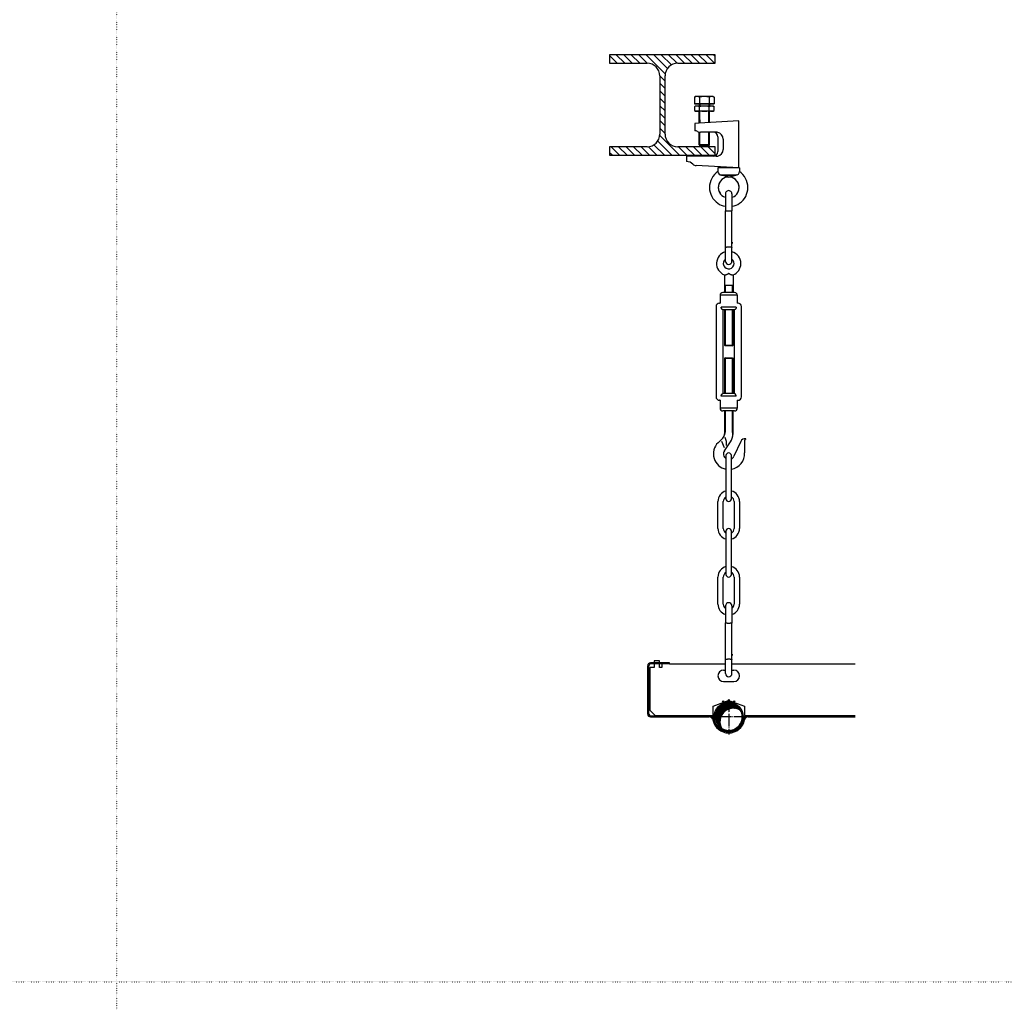
# Model space of a CAD drawing. Units: inches. Extents: x -1234 to 2801, y -1075 to 4887.
# Drawn here: x 784 to 1723, y 2485 to 3421 of the extents above; entities that cross this region are included whole.
import ezdxf

# ---------------------------------------------------------------- set-up
doc = ezdxf.new("R2010")
doc.units = ezdxf.units.IN
doc.linetypes.add('DOT_CENTER', pattern=[14, 12, -1, 0, -1])
doc.linetypes.add('DOTTED', pattern=[1, 0, -1])
for name, color, linetype in [('1', 7, 'Continuous'), ('11', 7, 'Continuous'), ('3', 7, 'Continuous'), ('6', 7, 'Continuous')]:
    doc.layers.add(name, color=color, linetype=linetype)

msp = doc.modelspace()

# ---------------------------------------------------------------- hatches: boundary and pattern name
at = {"layer": '1', "linetype": 'Continuous'}
h = msp.add_hatch(dxfattribs=at)
h.set_pattern_fill('_USER', color=2, scale=0.1, angle=45, pattern_type=0)
h.set_pattern_definition([(45, (0, 0), (-0.07071067811865475, 0.07071067811865477), [])])
edge = h.paths.add_edge_path()
edge.add_arc((1459.784368718484, 2756.562043092416), 12.86216584661794, 30.52248781434985, 239.4775121859504)
edge.add_arc((1464.331831063859, 2752.014580746939), 12.86216584671159, 59.477512185979606, 210.5224878142917, ccw=False)

# ---------------------------------------------------------------- linework, layer by layer
at = {"color": 1, "linetype": 'Continuous'}
for p, q in [((1456.695904683172, 3255.105708701423), (1456.695904683172, 3239.025287015196)), ((1462.872832753798, 3255.105708701423), (1462.872832753798, 3239.025287015196)), ((1456.695904683172, 3232.18829274694), (1456.695904683172, 3239.025287015196)), ((1456.695904683172, 3209.003116620227), (1456.695904683172, 3232.18829274694)), ((1462.872832753798, 3232.18829274694), (1462.872832753798, 3239.025287015196)), ((1462.872832753798, 3209.003116620227), (1462.872832753798, 3232.18829274694)), ((1456.695904683172, 3207.777690989308), (1456.695904683172, 3208.993156636992)), ((1456.695904683172, 3206.359647733722), (1456.695904683172, 3207.777690989308)), ((1456.695904683172, 3203.989691433167), (1456.695904683172, 3206.359647733722)), ((1456.695904683172, 3192.821683991318), (1456.695904683172, 3203.989691433167)), ((1462.872832753798, 3207.777690989308), (1462.872832753798, 3208.993156636992)), ((1462.872832753798, 3206.359647733722), (1462.872832753798, 3207.777690989308)), ((1462.872832753798, 3203.989691433167), (1462.872832753798, 3206.359647733722)), ((1462.872832753798, 3192.821683991318), (1462.872832753798, 3203.989691433167)), ((1456.695904683172, 3190.762707967851), (1456.695904683172, 3192.821683991318)), ((1462.872832753798, 3190.762707967851), (1462.872832753798, 3192.821683991318)), ((1455.666416671412, 3177.878798899552), (1455.666416671412, 3167.856599706709)), ((1463.902320765348, 3177.878798899552), (1463.902320765348, 3167.856599706709)), ((1451.548464624549, 3158.426489519196), (1451.548464624549, 3150.962701434095)), ((1459.784368718311, 3161.000209548557), (1454.122184653946, 3161.000209548558)), ((1465.446552783022, 3161.000209548557), (1459.784368718311, 3161.000209548557)), ((1468.020272812419, 3158.426489519196), (1468.020272812419, 3150.962701434095)), ((1447.687884580589, 3147.745551397416), (1447.687884580589, 3106.219578527348)), ((1450.905034617198, 3150.962701434095), (1451.548464624549, 3150.962701434095)), ((1451.548464624549, 3150.962701434095), (1451.671025035254, 3150.962701434095)), ((1468.020272812419, 3150.962701434095), (1467.897712401334, 3150.962701434095)), ((1468.663702819804, 3150.962701434095), (1468.020272812419, 3150.962701434095)), ((1471.880852856379, 3104.85837654417), (1471.880852856379, 3147.745551397416)), ((1454.122184653946, 3144.534307600698), (1454.122184653946, 3144.528401360738)), ((1454.122184653946, 3144.528401360738), (1454.122184653946, 3102.04266875453)), ((1465.446552783022, 3144.528401360738), (1454.122184653946, 3144.528401360738)), ((1465.446552783022, 3144.528401360738), (1465.446552783022, 3144.534307600698)), ((1465.446552783022, 3117.16103010064), (1465.446552783022, 3144.528401360738)), ((1456.438532680441, 3110.20527104945), (1455.666416671412, 3110.720015055294)), ((1463.130204756527, 3110.20527104945), (1456.438532680441, 3110.20527104945)), ((1463.130204756527, 3110.20527104945), (1463.902320765348, 3110.720015055294)), ((1465.446552783022, 3102.042668754529), (1465.446552783022, 3117.16103010064)), ((1447.687884580589, 3106.219578527348), (1447.687884580589, 3104.85837654417)), ((1447.687884580589, 3104.85837654417), (1447.687884580589, 3061.525930414426)), ((1454.122184653946, 3102.04266875453), (1454.122184653946, 3101.017845052013)), ((1454.122184653946, 3101.017845052013), (1454.122184653946, 3064.743080451106)), ((1456.438532680441, 3098.927215063265), (1455.666416671412, 3098.412471057402)), ((1456.438532680441, 3098.927215063265), (1463.130204756527, 3098.927215063265)), ((1463.130204756527, 3098.927215063265), (1463.902320765348, 3098.412471057402)), ((1465.446552783022, 3064.743080451105), (1465.446552783022, 3102.042668754529)), ((1471.880852856379, 3061.525930414426), (1471.880852856379, 3104.85837654417)), ((1463.446750093857, 3064.743080451106), (1454.122184653946, 3064.743080451106)), ((1454.122184653946, 3064.743080451106), (1454.122184653946, 3064.737174211145)), ((1465.446552783022, 3064.743080451105), (1463.446750093857, 3064.743080451106)), ((1465.446552783022, 3064.737174211233), (1465.446552783022, 3064.743080451105)), ((1451.548464624549, 3058.308780377764), (1450.905034617198, 3058.308780377764)), ((1451.671025035254, 3058.308780377764), (1451.548464624549, 3058.308780377764)), ((1451.548464624549, 3058.308780377764), (1451.548464624549, 3050.844992292667)), ((1467.897712401334, 3058.308780377765), (1468.020272812419, 3058.308780377764)), ((1468.020272812419, 3058.308780377764), (1468.663702819804, 3058.308780377764)), ((1468.020272812419, 3058.308780377764), (1468.020272812419, 3050.844992292667)), ((1449.489488600994, 2936.115905156667), (1449.489488600994, 2961.85310545008)), ((1454.636928659826, 2936.115905156667), (1454.636928659826, 2961.85310545008)), ((1464.931808777142, 2961.85310545008), (1464.931808777142, 2936.115905156667)), ((1470.079248835766, 2961.85310545008), (1470.079248835766, 2936.115905156668)), ((1449.489488600995, 2864.051744335057), (1449.489488600994, 2889.788944628485)), ((1454.636928659826, 2864.051744335056), (1454.636928659826, 2889.788944628485)), ((1464.931808777142, 2889.788944628485), (1464.931808777142, 2864.051744335056)), ((1470.079248835766, 2889.788944628486), (1470.079248835766, 2864.051744335057)), ((1456.695904683172, 2862.319673617472), (1456.695904683172, 2846.239251931264)), ((1462.872832753798, 2862.319673617472), (1462.872832753798, 2846.239251931264)), ((1456.695904683172, 2839.402257663009), (1456.695904683172, 2846.239251931264)), ((1462.872832753798, 2839.402257663009), (1462.872832753798, 2846.239251931264)), ((1456.695904683172, 2816.217081536312), (1456.695904683172, 2839.402257663009)), ((1462.872832753798, 2816.217081536312), (1462.872832753798, 2839.402257663009)), ((1456.695904683172, 2814.991655905375), (1456.695904683172, 2816.207121553093)), ((1456.695904683172, 2813.573612649775), (1456.695904683172, 2814.991655905375)), ((1456.695904683172, 2811.203656349218), (1456.695904683172, 2813.573612649775)), ((1456.695904683172, 2800.035648907386), (1456.695904683172, 2811.203656349218)), ((1462.872832753798, 2814.991655905375), (1462.872832753798, 2816.207121553093)), ((1462.872832753798, 2813.573612649775), (1462.872832753798, 2814.991655905375)), ((1462.872832753798, 2811.203656349218), (1462.872832753798, 2813.573612649775)), ((1462.872832753798, 2800.035648907386), (1462.872832753798, 2811.203656349218)), ((1456.695904683172, 2797.976672883919), (1456.695904683172, 2800.035648907386)), ((1462.872832753798, 2797.976672883919), (1462.872832753798, 2800.035648907386))]:
    msp.add_line(p, q, dxfattribs=at)
at = {"color": 6, "linetype": 'Continuous'}
for p, q in [((1456.438532680441, 3209.003116620227), (1456.695904683172, 3209.003116620227)), ((1456.438532680441, 3209.003116620227), (1456.438532680441, 3208.495901044746)), ((1456.438532680441, 3208.495901044746), (1456.438532680441, 3207.767731006143)), ((1456.438532680441, 3207.767731006143), (1456.695904683172, 3207.767731006144)), ((1456.695904683172, 3208.993156636992), (1456.695904683172, 3209.003116620227)), ((1462.872832753798, 3208.993156636992), (1462.872832753798, 3209.003116620227)), ((1462.872832753798, 3209.003116620227), (1463.130204756527, 3209.003116620227)), ((1462.872832753798, 3207.767731006144), (1463.130204756527, 3207.767731006144)), ((1463.130204756527, 3209.003116620227), (1463.130204756527, 3207.767731006144)), ((1463.902320765348, 3167.856599706709), (1455.666416671412, 3167.856599706709)), ((1459.784368718311, 3158.426489519195), (1451.548464624549, 3158.426489519196)), ((1468.020272812419, 3158.426489519196), (1459.784368718311, 3158.426489519195)), ((1466.917210515872, 3147.102121390049), (1452.651526920921, 3147.102121390049)), ((1466.917210515872, 3062.169360421775), (1452.651526920921, 3062.169360421775)), ((1459.784368718311, 3050.844992292666), (1451.548464624549, 3050.844992292667)), ((1468.020272812419, 3050.844992292667), (1459.784368718311, 3050.844992292666)), ((1456.438532680441, 2816.217081536312), (1456.438532680441, 2815.709865960795)), ((1456.438532680441, 2816.217081536312), (1456.695904683172, 2816.217081536312)), ((1456.438532680441, 2815.709865960795), (1456.438532680441, 2814.98169592221)), ((1456.438532680441, 2814.98169592221), (1456.695904683172, 2814.98169592221)), ((1456.695904683172, 2816.207121553093), (1456.695904683172, 2816.217081536312)), ((1462.872832753798, 2816.217081536312), (1463.130204756527, 2816.217081536312)), ((1462.872832753798, 2816.207121553093), (1462.872832753798, 2816.217081536312)), ((1462.872832753798, 2814.98169592221), (1463.130204756527, 2814.98169592221)), ((1463.130204756527, 2816.217081536312), (1463.130204756527, 2814.98169592221))]:
    msp.add_line(p, q, dxfattribs=at)
at = {"color": 1, "linetype": 'Continuous'}
for centre, radius, start, end in [((1459.784368718311, 3255.105708701424), 3.08846403548705, 359.9999999999747, 180.0000000000253), ((1459.784368718311, 3188.703731944402), 11.58174013201406, 105.4660099530879, 249.17250306824), ((1459.784368718311, 3188.703731944402), 5.147440058616075, 126.8698976454168, 0), ((1459.784368718311, 3188.703731944402), 11.58174013198004, 4.499341835274746e-12, 74.53399004525234), ((1459.784368718311, 3188.703731944402), 5.147440058623033, 0, 53.13010235148337), ((1459.784368718311, 3190.762707967851), 3.088464035138941, 180, 0), ((1459.784368718311, 3188.703731944402), 11.58174013208662, 290.8274969323971, 4.499341835274746e-12), ((1459.784368718311, 3188.703731944402), 11.58174013203763, 249.17250306824, 252.0660667000981), ((1459.784368718311, 3188.703731944402), 11.58174013207653, 287.9339333007206, 290.8274969323971), ((1454.122184653946, 3158.426489519196), 2.573720029361994, 90, 180), ((1465.446552783022, 3158.426489519195), 2.573720029397009, 2.024703825820054e-11, 90), ((1450.905034617198, 3147.745551397416), 3.217150036678959, 90, 180), ((1468.663702819804, 3147.745551397416), 3.217150036575049, 0, 90), ((1450.905034617198, 3061.525930414426), 3.217150036608928, 180, 270), ((1468.663702819804, 3061.525930414426), 3.217150036662133, 270, 0), ((1459.784368718484, 3005.606345948916), 2.573720029226024, 0, 180), ((1459.784368718484, 2961.85310545008), 10.29488011736566, 104.4775121864625, 180), ((1459.784368718484, 2961.85310545008), 10.29488011728199, 0, 75.5224878146586), ((1459.784368718484, 2961.85310545008), 5.147440058724817, 120.0000000009211, 180), ((1459.784368718484, 2964.426825479424), 2.573720029434071, 180, 0), ((1459.784368718484, 2961.85310545008), 5.147440058657821, 0, 60.00000000108444), ((1459.784368718484, 2936.115905156667), 10.29488011749004, 180, 255.5224878136546), ((1459.784368718484, 2936.115905156667), 5.147440058658049, 180, 239.9999999990561), ((1459.784368718484, 2933.542185127305), 2.573720029226024, 0, 180), ((1459.784368718484, 2936.115905156667), 10.29488011739511, 284.4775121852243, 5.06175956470061e-12), ((1459.784368718484, 2936.115905156667), 5.147440058617248, 299.9999999989383, 0), ((1459.784368718484, 2889.788944628485), 10.29488011736786, 104.4775121864594, 180), ((1459.784368718484, 2889.788944628485), 5.147440058710245, 120.0000000010147, 180), ((1459.784368718484, 2892.362664657831), 2.573720029434071, 180, 0), ((1459.784368718484, 2889.788944628485), 10.29488011728199, 7.592639347050915e-12, 75.52248781466176), ((1459.784368718484, 2889.788944628485), 5.147440058657821, 0, 60.00000000099079), ((1459.784368718484, 2864.051744335056), 10.29488011748913, 179.9999999999949, 252.5423968758396), ((1459.784368718484, 2864.051744335056), 5.147440058658049, 180, 233.1301023530363), ((1459.784368718484, 2862.319673617472), 3.088464035314018, 0, 180), ((1459.784368718484, 2864.051744335056), 5.147440058748407, 306.8698976467481, 0), ((1459.784368718484, 2864.051744335056), 10.29488011739125, 287.4576031242859, 5.06175956470061e-12), ((1459.784368718484, 2797.976672883919), 3.088464035311972, 180, 0)]:
    msp.add_arc(centre, radius, start, end, dxfattribs=at)
at = {"color": 6, "linetype": 'Continuous'}
for points in [[(1459.784368718311, 3238.472900857268), (1458.985015619046, 3238.491723101425), (1458.240136700828, 3238.546906569724), (1457.600495437905, 3238.634691121224), (1457.109680405231, 3238.749093936241), (1456.801142338556, 3238.882318995379), (1456.695904683172, 3239.025287015196)], [(1462.872832753798, 3239.025287015196), (1462.767595098326, 3238.882318995379), (1462.459057031563, 3238.749093936241), (1461.968241998874, 3238.634691121224), (1461.32860073595, 3238.546906569724), (1460.583721817647, 3238.491723101424), (1459.784368718311, 3238.472900857268)], [(1456.695904683172, 3203.989691433167), (1456.703536133333, 3204.036881580388), (1456.72704991755, 3204.083578821702), (1456.768387114801, 3204.130510180763), (1456.821163016779, 3204.171792938108), (1456.954564349409, 3204.24305411283), (1457.110967326077, 3204.300884402998), (1457.331191352982, 3204.360416783253), (1457.562354205335, 3204.407353670797), (1457.752658832771, 3204.438213354472), (1457.991798944624, 3204.469781514149), (1458.212450636038, 3204.4933409772), (1458.489160881437, 3204.51682737203), (1458.799696448451, 3204.536523984836), (1459.118957781093, 3204.550501479908), (1459.484702174384, 3204.559571927422), (1459.784368718311, 3204.561843830546)], [(1459.784368718311, 3204.561843830546), (1460.084035262298, 3204.559571927422), (1460.449779655704, 3204.550501479909), (1460.769040988306, 3204.536523984836), (1461.079576555151, 3204.51682737203), (1461.520566411466, 3204.476259785557), (1462.006383231459, 3204.407353670797), (1462.248772379904, 3204.357797173596), (1462.457770110683, 3204.300884402998), (1462.632639050096, 3204.234826628334), (1462.747574420189, 3204.171792938108), (1462.846196382483, 3204.076720732049), (1462.872832753798, 3203.989691433167)], [(1459.784368718311, 3179.180967835801), (1459.610561729178, 3179.059661191553), (1459.425036702747, 3178.93373033046), (1459.126877102536, 3178.739222354362), (1458.860274885382, 3178.573831247651), (1458.626853891829, 3178.435983914388), (1458.390544799023, 3178.303469815821), (1458.123996974927, 3178.163194976226), (1457.835773503646, 3178.023724708104), (1457.463094292223, 3177.865542780944), (1457.11168787247, 3177.745391216979), (1456.855774907683, 3177.681785541544), (1456.65266756562, 3177.651084940319), (1456.438624958134, 3177.645615669357), (1456.268316089305, 3177.670427418383), (1456.242774595754, 3177.677226088147), (1456.218117634136, 3177.684723019352)], [(1463.35061980266, 3177.684723019352), (1463.325962840971, 3177.677226088115), (1463.300421347665, 3177.670427418383), (1463.130112478665, 3177.645615669357), (1462.916069871139, 3177.651084940319), (1462.712962529069, 3177.681785541545), (1462.457049564116, 3177.745391216979), (1462.082017309009, 3177.874723290676), (1461.732963933322, 3178.023724708104), (1461.514696879006, 3178.128116561214), (1461.250708100379, 3178.264306149416), (1460.941883544968, 3178.435983914388), (1460.708462551535, 3178.573831247632), (1460.441860334426, 3178.739222354324), (1460.143700734223, 3178.93373033046), (1459.967799225977, 3179.053038157845), (1459.784368718311, 3179.180967835801)], [(1459.784368718484, 2845.686865773354), (1458.985015619068, 2845.705688017508), (1458.240136700828, 2845.760871485799), (1457.600495437982, 2845.848656037291), (1457.109680405319, 2845.963058852309), (1456.801142338567, 2846.096283911448), (1456.695904683172, 2846.239251931264)], [(1462.872832753798, 2846.239251931264), (1462.767595098326, 2846.096283911448), (1462.459057031563, 2845.963058852309), (1461.968241998884, 2845.848656037292), (1461.328600736036, 2845.760871485799), (1460.583721817822, 2845.705688017507), (1459.784368718484, 2845.686865773354)], [(1456.695904683172, 2811.203656349218), (1456.703536133333, 2811.250846496454), (1456.72704991755, 2811.297543737772), (1456.768387114801, 2811.344475096823), (1456.821163016779, 2811.385757854159), (1456.954564349552, 2811.457019028877), (1457.110967326077, 2811.514849319066), (1457.331191352982, 2811.574381699302), (1457.562354205335, 2811.621318586865), (1457.752658832792, 2811.652178270539), (1457.991798944796, 2811.683746430216), (1458.212450636081, 2811.707305893276), (1458.489160881611, 2811.730792288096), (1458.799696448538, 2811.750488900901), (1459.118957781093, 2811.764466395957), (1459.484702174406, 2811.773536843472), (1459.784368718484, 2811.775808746595)], [(1459.784368718484, 2811.775808746595), (1460.084035262397, 2811.773536843471), (1460.449779655704, 2811.764466395958), (1460.769040988306, 2811.750488900901), (1461.079576555151, 2811.730792288096), (1461.520566411466, 2811.690224701626), (1462.006383231459, 2811.621318586865), (1462.248772379982, 2811.571762089656), (1462.457770110683, 2811.514849319066), (1462.632639050096, 2811.448791544386), (1462.747574420189, 2811.385757854159), (1462.846196382483, 2811.290685648113), (1462.872832753798, 2811.203656349218)]]:
    msp.add_spline(points, degree=3, dxfattribs=at)
at = {"color": 1, "linetype": 'Continuous'}
for points in [[(1454.122184653946, 3144.534307600698), (1454.121598539936, 3144.535426032473), (1454.119874173637, 3144.536759381636), (1454.116279161893, 3144.538719911594), (1454.11109574073, 3144.541094694832), (1454.104375229907, 3144.543935108781), (1454.096168949178, 3144.547292530871), (1454.086146887742, 3144.551374125911), (1454.07461556159, 3144.55613312945), (1454.061607903513, 3144.561635858083), (1454.047156846305, 3144.567948628398), (1454.028513180908, 3144.57642737264), (1454.007891061805, 3144.586258258425), (1453.985345239217, 3144.597552818011), (1453.960930463369, 3144.61042258366), (1453.93470148448, 3144.62497908763), (1453.906713052774, 3144.64133386218), (1453.877019918474, 3144.65959843957), (1453.832611483637, 3144.688643574331), (1453.787921278257, 3144.719939411249), (1453.743030166897, 3144.753447831285), (1453.698019014119, 3144.789130715397), (1453.652968684483, 3144.826949944542), (1453.608960940753, 3144.865956176403), (1453.565031989086, 3144.906967340818), (1453.521256728954, 3144.949953223678), (1453.477710059828, 3144.994883610879), (1453.434466881179, 3145.041728288315), (1453.39160209248, 3145.090457041881), (1453.366309926095, 3145.120329550401), (1453.339791134636, 3145.152582650054), (1453.312177114766, 3145.187221982247), (1453.283599263153, 3145.224253188382), (1453.254188976461, 3145.263681909863), (1453.224077651355, 3145.305513788095), (1453.193396684501, 3145.349754464479), (1453.162277472563, 3145.396409580422), (1453.130851412207, 3145.445484777324), (1453.089909113872, 3145.5126505185), (1453.050181577976, 3145.581710713456), (1453.011763931356, 3145.652624724923), (1452.974751300849, 3145.725351915634), (1452.939238813294, 3145.799851648319), (1452.905321595526, 3145.876083285712), (1452.874124363126, 3145.951423032278), (1452.844637998757, 3146.028190371849), (1452.81693873423, 3146.106346894581), (1452.791102801357, 3146.185854190627), (1452.767206431948, 3146.266673850143), (1452.745325857816, 3146.348767463282), (1452.725537310772, 3146.432096620203), (1452.708195238094, 3146.515190632482), (1452.693093388408, 3146.598973409615), (1452.680267885196, 3146.68340674517), (1452.669754851941, 3146.768452432716), (1452.661590412128, 3146.854072265824), (1452.655810689238, 3146.94022803806), (1452.652451806756, 3147.026881542995), (1452.651758148811, 3147.064499363205), (1452.651526920921, 3147.102121390049)], [(1466.917210515872, 3147.102121390049), (1466.916979288048, 3147.064499363242), (1466.916285630039, 3147.02688154308), (1466.913528295246, 3146.952018451828), (1466.909085845621, 3146.879216757222), (1466.90310583644, 3146.808533276155), (1466.89573582298, 3146.740024825522), (1466.887123360519, 3146.673748222219), (1466.877416004334, 3146.609760283141), (1466.8667613097, 3146.548117825182), (1466.855306831896, 3146.488877665238), (1466.843200126196, 3146.432096620203), (1466.823411579086, 3146.348767463336), (1466.801531004928, 3146.266673850236), (1466.777634635524, 3146.185854190747), (1466.751798702672, 3146.106346894714), (1466.724099438174, 3146.028190371982), (1466.694613073831, 3145.951423032397), (1466.663415841442, 3145.876083285801), (1466.626661351192, 3145.793711449384), (1466.588053476369, 3145.713376540108), (1466.547713156652, 3145.635129666845), (1466.505761331719, 3145.559021938466), (1466.462318941249, 3145.485104463844), (1466.417506924919, 3145.413428351853), (1466.371446222407, 3145.344044711363), (1466.324257773391, 3145.277004651249), (1466.276062517551, 3145.212359280382), (1466.226981394563, 3145.150159707636), (1466.177135344106, 3145.090457041882), (1466.143822720122, 3145.052385275703), (1466.111332745667, 3145.016597556143), (1466.079770559328, 3144.983057134631), (1466.049241299689, 3144.951727262594), (1466.019850105336, 3144.922571191461), (1465.991702114854, 3144.895552172662), (1465.964902466828, 3144.870633457624), (1465.939556299843, 3144.847778297774), (1465.915768752485, 3144.826949944543), (1465.890081945616, 3144.805126417142), (1465.86208363891, 3144.782122820253), (1465.831896629812, 3144.758230429482), (1465.799643715762, 3144.733740520424), (1465.765447694202, 3144.708944368686), (1465.729431362574, 3144.684133249868), (1465.69171751832, 3144.65959843957), (1465.662024384008, 3144.64133386218), (1465.634035952277, 3144.62497908763), (1465.60780697336, 3144.61042258366), (1465.583392197489, 3144.597552818011), (1465.560846374899, 3144.586258258425), (1465.540224255821, 3144.576427372639), (1465.52158059049, 3144.567948628398), (1465.507129533266, 3144.561635858084), (1465.494121875187, 3144.556133129451), (1465.482590549032, 3144.551374125911), (1465.472568487582, 3144.547292530872), (1465.464362206968, 3144.543935108782), (1465.457641696163, 3144.541094694831), (1465.45245827491, 3144.538719911593), (1465.448863262949, 3144.536759381635), (1465.447138896984, 3144.535426032493), (1465.446552783022, 3144.534307600698)], [(1452.651526920921, 3062.169360421775), (1452.651758148811, 3062.206982448661), (1452.652451806756, 3062.244600268848), (1452.654373634716, 3062.301348994905), (1452.657509003536, 3062.360656462453), (1452.662001979661, 3062.422426620239), (1452.667996629537, 3062.486563417006), (1452.67563701961, 3062.552970801501), (1452.685067216325, 3062.621552722468), (1452.696431286126, 3062.692213128651), (1452.70987329546, 3062.7648559688), (1452.725537310772, 3062.839385191657), (1452.740696984882, 3062.904107084303), (1452.756801586014, 3062.966884190449), (1452.773731662731, 3063.027685758432), (1452.791367763599, 3063.086481036591), (1452.80959043718, 3063.143239273263), (1452.828280232038, 3063.197929716785), (1452.847317696738, 3063.250521615495), (1452.866583379844, 3063.300984217732), (1452.885957829918, 3063.349286771831), (1452.905321595526, 3063.395398526131), (1452.942076085725, 3063.477770362546), (1452.980683960507, 3063.558105271821), (1453.02102428019, 3063.636352145082), (1453.062976105095, 3063.712459873457), (1453.106418495541, 3063.786377348074), (1453.151230511847, 3063.858053460059), (1453.197291214334, 3063.927437100541), (1453.244479663321, 3063.994477160647), (1453.292674919128, 3064.059122531503), (1453.341756042074, 3064.121322104237), (1453.39160209248, 3064.181024769978), (1453.416133560477, 3064.209198979873), (1453.443111459057, 3064.239301170827), (1453.472475338072, 3064.271047949064), (1453.504164747373, 3064.30415592081), (1453.538119236814, 3064.338341692292), (1453.574278356244, 3064.373321869731), (1453.612581655516, 3064.408813059355), (1453.652968684483, 3064.444531867388), (1453.698019014098, 3064.482351096487), (1453.743030166837, 3064.518033980568), (1453.787921278168, 3064.551542400601), (1453.832611483557, 3064.582838237548), (1453.877019918474, 3064.611883372378), (1453.906713052774, 3064.630147949751), (1453.93470148448, 3064.646502724281), (1453.960930463369, 3064.66105922823), (1453.985345239217, 3064.673928993858), (1454.007891061804, 3064.685223553426), (1454.028513180908, 3064.695054439196), (1454.047156846305, 3064.703533183429), (1454.061607903513, 3064.709845953775), (1454.07461556159, 3064.715348682426), (1454.086146887742, 3064.720107685986), (1454.096168949178, 3064.724189281058), (1454.104375229906, 3064.727546703097), (1454.11109574073, 3064.730387117021), (1454.116279161893, 3064.73276190025), (1454.119874173637, 3064.734722430207), (1454.121598539937, 3064.73605577935), (1454.122184653946, 3064.737174211145)], [(1466.917210515872, 3062.169360421775), (1466.916979274303, 3062.206983557861), (1466.916285630039, 3062.244600268848), (1466.913528295246, 3062.319463360073), (1466.909085845621, 3062.392265054659), (1466.90310583644, 3062.46294853571), (1466.89573582298, 3062.53145698633), (1466.887123360519, 3062.597733589625), (1466.877416004334, 3062.661721528702), (1466.8667613097, 3062.723363986662), (1466.855306831895, 3062.782604146611), (1466.843200126196, 3062.839385191656), (1466.832429783695, 3062.88599576994), (1466.820313203731, 3062.934906486572), (1466.80675455152, 3062.986004019268), (1466.791657992277, 3063.039175045746), (1466.774927691218, 3063.09430624372), (1466.75646781356, 3063.15128429091), (1466.736182524516, 3063.209995865028), (1466.713975989303, 3063.270327643793), (1466.689752373138, 3063.332166304923), (1466.663415841234, 3063.395398526131), (1466.626661351035, 3063.477770362525), (1466.588053476255, 3063.558105271783), (1466.547713156572, 3063.636352145033), (1466.505761331666, 3063.712459873401), (1466.462318941215, 3063.786377348015), (1466.417506924899, 3063.858053460002), (1466.371446222396, 3063.927437100488), (1466.324257773387, 3063.994477160603), (1466.276062517549, 3064.05912253147), (1466.226981394563, 3064.12132210422), (1466.177135344106, 3064.181024769979), (1466.134270555492, 3064.229753523575), (1466.091027376896, 3064.276598201033), (1466.047480707798, 3064.321528588249), (1466.003705447675, 3064.364514471117), (1465.959776496008, 3064.405525635531), (1465.915768752276, 3064.444531867388), (1465.882840351133, 3064.472383059045), (1465.851161897762, 3064.498111839998), (1465.820811560692, 3064.521789093666), (1465.79186750845, 3064.543485703468), (1465.764407909564, 3064.563272552821), (1465.738510932562, 3064.581220525145), (1465.714254745971, 3064.597400503858), (1465.69171751832, 3064.611883372378), (1465.662024383943, 3064.630147949751), (1465.634035952187, 3064.646502724281), (1465.607806973273, 3064.66105922823), (1465.583392197424, 3064.673928993859), (1465.560846374862, 3064.685223553426), (1465.54022425581, 3064.695054439197), (1465.52158059049, 3064.703533183429), (1465.507129533266, 3064.709845953775), (1465.494121875187, 3064.715348682426), (1465.482590549032, 3064.720107685987), (1465.472568487582, 3064.724189281058), (1465.464362206968, 3064.727546703097), (1465.457641696163, 3064.730387117021), (1465.45245827491, 3064.73276190025), (1465.448863262949, 3064.734722430208), (1465.447138896983, 3064.73605577936), (1465.446552783022, 3064.737174211233)]]:
    msp.add_spline(points, degree=3, dxfattribs=at)
at = {"layer": '1', "color": 1, "linetype": 'DOTTED'}
for p, q in [((875.9463121123866, 4516.382457257683), (875.9463121123866, 396.3824572576832)), ((-724.0536878876133, 2504), (2475.946312112387, 2504))]:
    msp.add_line(p, q, dxfattribs=at)
at = {"layer": '1', "color": 1, "linetype": 'Continuous'}
for p, q in [((1446.983812826836, 3387.685815424999), (1346.145081876561, 3387.685815425)), ((1346.145081876561, 3387.685815425), (1346.145081876561, 3379.618717825566)), ((1446.983812826836, 3379.618717825566), (1446.983812826836, 3387.685815424999)), ((1346.145081876561, 3379.618717825566), (1381.942831583146, 3379.618717825566)), ((1411.186063120494, 3379.618717825566), (1446.983812826836, 3379.618717825566)), ((1394.043478978231, 3367.518069434148), (1394.043478978231, 3312.056767212216)), ((1399.085415725201, 3312.056767212216), (1399.085415725201, 3367.518069434148)), ((1431.543453580344, 3325.560733074874), (1431.543453580344, 3322.508842469987)), ((1346.145081876561, 3299.95611981694), (1346.145081876561, 3291.889021221381)), ((1381.942831583146, 3299.95611981694), (1346.145081876561, 3299.95611981694)), ((1446.983812826836, 3299.95611981694), (1411.186063120494, 3299.95611981694)), ((1446.983812826836, 3291.889021221381), (1446.983812826836, 3299.95611981694)), ((1346.145081876561, 3291.889021221381), (1446.983812826836, 3291.889021221381)), ((1455.666416671412, 3167.856599706709), (1455.666416671412, 3161.000209548558)), ((1463.902320765348, 3167.856599706709), (1463.902320765348, 3161.000209548558)), ((1455.666416671412, 3144.528401360738), (1455.666416671412, 3110.720015055294)), ((1463.902320765348, 3144.528401360738), (1463.902320765348, 3110.720015055294)), ((1455.666416671412, 3098.412471057402), (1455.666416671412, 3064.743080451106)), ((1463.902320765348, 3098.412471057402), (1463.902320765348, 3064.743080451106)), ((1457.21064868905, 3005.606345948916), (1457.21064868905, 2964.426825479424)), ((1462.35808874771, 2964.426825479424), (1462.35808874771, 3005.606345948916)), ((1457.21064868905, 2933.542185127305), (1457.21064868905, 2892.362664657831)), ((1462.35808874771, 2892.362664657831), (1462.35808874771, 2933.542185127305)), ((1383.640346906313, 2759.237373588574), (1383.640346906313, 2805.335375982947)), ((1403.190838993199, 2806.981733211314), (1385.286704134628, 2806.981733211314)), ((1385.286704134628, 2757.591016360208), (1441.196941381812, 2757.591016360208)), ((1478.371796055156, 2757.591016360208), (1580.426387083931, 2757.591016360208))]:
    msp.add_line(p, q, dxfattribs=at)
at = {"layer": '1', "color": 6, "linetype": 'Continuous'}
for p, q in [((1381.033914414919, 3293.990061630857), (1381.033914414919, 3294.009933871283)), ((1456.438532680441, 3167.856599706709), (1456.438532680441, 3161.000209548557)), ((1463.130204756527, 3167.856599706709), (1463.130204756527, 3161.000209548558)), ((1456.438532680441, 3144.528401360738), (1456.438532680441, 3110.20527104945)), ((1463.130204756527, 3144.528401360738), (1463.130204756527, 3110.20527104945)), ((1455.666416671412, 3110.720015055294), (1463.902320765348, 3110.720015055294)), ((1456.438532680441, 3098.927215063265), (1456.438532680441, 3064.743080451105)), ((1463.130204756527, 3098.927215063265), (1463.130204756527, 3064.743080451106)), ((1455.666416671412, 3098.412471057402), (1463.902320765348, 3098.412471057402)), ((1384.669320174087, 2803.68901875465), (1384.669320174087, 2762.993126015868)), ((1388.785213244978, 2803.68901875465), (1384.669320174087, 2803.68901875465)), ((1388.785213244977, 2806.981733211314), (1388.785213244978, 2803.68901875465)), ((1393.930079583642, 2803.68901875465), (1393.930079583642, 2806.981733211314)), ((1395.988026119194, 2803.68901875465), (1393.930079583642, 2803.68901875465)), ((1395.988026119194, 2806.981733211382), (1395.988026119194, 2803.68901875465)), ((1444.864256338494, 2766.867892746738), (1455.070825725244, 2770.54962046527)), ((1464.497911707524, 2770.549620466119), (1474.704481102677, 2766.867892746721)), ((1384.669320174087, 2762.993126015868), (1389.814186512752, 2757.848259677221)), ((1444.864256335231, 2757.848259677204), (1444.864256338494, 2766.867892746738)), ((1474.704481102677, 2766.867892746721), (1474.704481102677, 2757.848259594432)), ((1389.814186512752, 2757.848259677221), (1444.864256335231, 2757.848259677204)), ((1474.704481102677, 2757.848259594432), (1580.426387083931, 2757.848259664708))]:
    msp.add_line(p, q, dxfattribs=at)
at = {"layer": '1', "color": 2, "linetype": 'Continuous'}
for p, q in [((1403.190838993199, 2808.010706479036), (1385.286704134628, 2808.010706479037)), ((1388.785213244977, 2809.96575568781), (1388.785213244977, 2808.010706479036)), ((1393.930079583642, 2809.96575568781), (1388.785213244977, 2809.96575568781)), ((1393.930079583642, 2808.010706479037), (1393.930079583642, 2809.96575568781)), ((1403.190838993199, 2806.981733211314), (1403.190838993199, 2808.010706479036)), ((1382.611373638538, 2759.237373588574), (1382.611373638538, 2805.335375982947)), ((1403.190838993199, 2806.981733211314), (1456.695904683172, 2806.981733211314)), ((1454.896745696677, 2801.06513692192), (1456.695904683172, 2801.06513692192)), ((1462.872832753798, 2806.981733211314), (1580.426387083931, 2806.981733211314)), ((1462.872832753798, 2801.06513692192), (1464.671991740118, 2801.06513692192)), ((1454.896745696677, 2790.260917610738), (1464.671991740118, 2790.260917610739)), ((1385.286704134628, 2756.562043092468), (1441.196941381811, 2756.562043092467)), ((1478.371796055156, 2756.562043092486), (1580.426387083931, 2756.562043092485))]:
    msp.add_line(p, q, dxfattribs=at)
at = {"layer": '1', "color": 6, "linetype": 'DOT_CENTER'}
for p, q in [((1459.784368718484, 2773.426914950594), (1459.784368718484, 2739.697171234377)), ((1476.649240576626, 2756.562043092468), (1442.919496860376, 2756.562043092467))]:
    msp.add_line(p, q, dxfattribs=at)
at = {"layer": '1', "color": 1, "linetype": 'Continuous'}
msp.add_circle((1459.784368718484, 2756.562043092416), 13.89113911433401, dxfattribs=at)
at = {"layer": '1', "color": 6, "linetype": 'Continuous'}
for centre, radius in [((1454.544137207245, 2771.365560411407), 0.5144866338880547), ((1459.784368720566, 2772.289554612371), 0.5144866338891916), ((1465.024600233923, 2771.36556041139), 0.5144866338891916)]:
    msp.add_circle(centre, radius, dxfattribs=at)
at = {"layer": '1', "color": 1, "linetype": 'Continuous'}
for centre, radius, start, end in [((1381.942831583146, 3367.518069434148), 12.10064739508493, 0, 90), ((1411.186063120494, 3367.518069434148), 12.10064739527616, 90, 180), ((1381.942831583146, 3312.056767212216), 12.10064739527616, 270, 0), ((1411.186063120494, 3312.056767212216), 12.10064739529298, 180, 270), ((1385.286704134628, 2805.335375982947), 1.646357228366924, 90, 180), ((1459.784368718484, 2756.562043092416), 12.86216584661794, 30.52248781434985, 239.4775121859504), ((1464.331831063859, 2752.014580746939), 12.86216584671159, 59.4775121859796, 210.5224878142916), ((1459.784368718484, 2756.562043092416), 12.86216584676799, 0, 30.52248781434985), ((1385.286704134628, 2759.237373588574), 1.646357228315082, 180, 270), ((1441.196941381811, 2752.960636655414), 4.630379704799056, 10.96547117500645, 89.99999999998875), ((1459.784368718484, 2756.562043092467), 14.30272842146871, 190.9654711748625, 349.034528825141), ((1459.784368718484, 2756.562043092416), 12.86216584669645, 239.4775121859504, 0), ((1478.371796055156, 2752.960636655414), 4.630379704793995, 90, 169.0345288249798)]:
    msp.add_arc(centre, radius, start, end, dxfattribs=at)
at = {"layer": '1', "color": 2, "linetype": 'Continuous'}
for centre, radius, start, end in [((1385.286704134628, 2805.335375982947), 2.675330496089828, 90, 180), ((1454.896745696677, 2795.663027266347), 5.402109655572986, 90, 270), ((1464.671991740118, 2795.663027266347), 5.402109655608001, 270, 90), ((1385.286704134628, 2759.237373588574), 2.675330496090055, 180, 270), ((1441.196941381811, 2752.960636655414), 3.601406437054509, 10.96547117505313, 90), ((1459.784368718484, 2756.562043092467), 15.33170168921326, 190.9654711748613, 349.0345288251354), ((1478.371796055156, 2752.960636655414), 3.601406437072001, 90, 169.0345288249576)]:
    msp.add_arc(centre, radius, start, end, dxfattribs=at)
at = {"layer": '1', "color": 6, "linetype": 'Continuous'}
msp.add_arc((1459.784368717547, 2757.482629289691), 13.89113911539327, 70.16454247777509, 109.835457532438, dxfattribs=at)
at = {"layer": '11', "color": 6, "linetype": 'Continuous'}
for p, q in [((1346.145081876561, 3387.034346822298), (1353.560710873342, 3379.618717825566)), ((1360.691085707959, 3379.618717825566), (1352.623987112261, 3387.685815424999)), ((1359.754362943004, 3387.685815425), (1367.821461538702, 3379.618717825566)), ((1374.951836373283, 3379.618717825566), (1366.884737777793, 3387.685815424999)), ((1374.015112612375, 3387.685815425), (1382.08302307196, 3379.617904965381)), ((1381.14548744699, 3387.685815425), (1399.260753456231, 3369.570549415726)), ((1401.36897512698, 3374.592703575716), (1388.275863277733, 3387.685815424999)), ((1395.406238112314, 3387.685815424999), (1405.109632265849, 3377.982421271743)), ((1410.617094847628, 3379.605333524457), (1402.53661294693, 3387.685815425)), ((1409.666987781721, 3387.685815424999), (1417.734086377246, 3379.618717825566)), ((1424.864461211827, 3379.618717825566), (1416.797362616337, 3387.685815424999)), ((1423.927738447078, 3387.685815424999), (1431.994836046442, 3379.618717825566)), ((1439.125211877357, 3379.618717825566), (1431.058113281661, 3387.685815424999)), ((1438.188488116277, 3387.685815425), (1446.255586711975, 3379.618717825566)), ((1446.983812826836, 3386.020866545166), (1445.318862951067, 3387.685815425)), ((1399.085415725201, 3362.615513308387), (1394.042667114377, 3367.658261919191)), ((1394.043478978231, 3360.527074224372), (1399.085415725201, 3355.48513847377)), ((1399.085415725201, 3348.354762642976), (1394.043478978231, 3353.396699389738)), ((1394.043478978231, 3346.266324555122), (1399.085415725201, 3341.224387808377)), ((1399.085415725201, 3334.094012973744), (1394.043478978231, 3339.135949720489)), ((1394.043478978231, 3332.005574885854), (1399.085415725201, 3326.963638139129)), ((1399.085415725201, 3319.833263304476), (1394.043478978231, 3324.875199055076)), ((1394.043478978231, 3317.744824220442), (1399.085415725201, 3312.702887473698)), ((1405.638531311988, 3291.889021221381), (1392.07945532068, 3305.448097212708)), ((1393.966235343828, 3310.691693020438), (1412.768907142728, 3291.889021221381)), ((1347.658807877954, 3299.95611981694), (1355.725906473652, 3291.889021221381)), ((1362.856281308059, 3291.889021221381), (1354.78918271257, 3299.95611981694)), ((1361.919557547361, 3299.95611981694), (1369.986656142675, 3291.889021221381)), ((1377.117031973418, 3291.889021221381), (1369.049933378102, 3299.95611981694)), ((1376.180308212684, 3299.95611981694), (1384.247406808208, 3291.889021221381)), ((1391.377781642788, 3291.889021221381), (1383.240861742752, 3300.025941121469)), ((1388.506337037622, 3301.890840661219), (1398.508156477407, 3291.889021221381)), ((1419.899281977346, 3291.889021221381), (1411.832183381822, 3299.95611981694)), ((1418.962558216438, 3299.95611981694), (1427.029656812135, 3291.889021221381)), ((1434.160031646751, 3291.889021221381), (1426.092933051054, 3299.95611981694)), ((1433.223308881796, 3299.95611981694), (1441.290406481333, 3291.889021221381)), ((1446.983812826836, 3293.32599070655), (1440.353683716586, 3299.95611981694)), ((1348.595531638862, 3291.889021221381), (1346.145081876561, 3294.339470983664))]:
    msp.add_line(p, q, dxfattribs=at)
at = {"layer": '3', "color": 1, "linetype": 'Continuous'}
for p, q in [((1428.170988244517, 3347.771425870639), (1427.060768637992, 3347.13043977762)), ((1427.060768637992, 3347.13043977762), (1427.060768637992, 3341.047398456868)), ((1444.877440014659, 3347.771425870638), (1428.170988244517, 3347.771425870639)), ((1444.877440014659, 3347.771425870638), (1445.987660617484, 3347.13043977762)), ((1445.987660617484, 3347.13043977762), (1445.987660617484, 3341.047398456868)), ((1427.060768637992, 3341.047398456868), (1427.309806690235, 3340.798360404488)), ((1428.170988244517, 3338.806055985604), (1427.060768637992, 3338.16506989257)), ((1427.060768637992, 3338.16506989257), (1427.060768637992, 3334.466281031317)), ((1427.060768637992, 3334.466281031317), (1428.170988244517, 3333.825294938315)), ((1445.738622565239, 3340.798360404488), (1427.309806690235, 3340.798360404488)), ((1444.877440014659, 3338.806055985604), (1428.170988244517, 3338.806055985604)), ((1444.877440014659, 3333.825294938315), (1428.170988244517, 3333.825294938315)), ((1431.543453580344, 3340.798360404488), (1431.543453580344, 3338.806055985604)), ((1431.543453580344, 3322.508842469987), (1431.543453580344, 3333.825294938315)), ((1441.504975674957, 3340.798360404488), (1441.504975674957, 3338.806055985604)), ((1441.504975674957, 3323.101791114977), (1441.504975674957, 3333.825294938315)), ((1444.877440014659, 3338.806055985604), (1445.987660617484, 3338.16506989257)), ((1444.877440014659, 3333.825294938315), (1445.987660617484, 3334.466281031317)), ((1445.987660617484, 3341.047398456868), (1445.738622565239, 3340.798360404488)), ((1445.987660617484, 3334.466281031317), (1445.987660617484, 3338.16506989257)), ((1469.397237539498, 3324.7620441333), (1431.543453580344, 3322.508842469987)), ((1469.397237539498, 3279.93519470794), (1469.397237539498, 3324.7620441333)), ((1431.543453580344, 3322.508842469987), (1427.558844742512, 3322.271663609689)), ((1427.558844742512, 3322.271663609689), (1427.558844742512, 3315.298598143501)), ((1431.543453580344, 3301.699386183474), (1431.543453580344, 3313.804369829315)), ((1444.991508408129, 3313.804369829315), (1432.818591166191, 3313.804369829315)), ((1441.504975674957, 3301.699386183474), (1441.504975674957, 3313.804369829315)), ((1449.474193350654, 3309.321684886791), (1449.474193350654, 3295.375553954466)), ((1431.543453580344, 3301.699386183474), (1432.290567737662, 3300.952272026399)), ((1440.757861517846, 3300.952272026399), (1432.290567737662, 3300.952272026399)), ((1440.757861517846, 3300.952272026399), (1441.504975674957, 3301.699386183474)), ((1444.991508408129, 3290.892869011925), (1419.589627066989, 3290.892869011925)), ((1419.589627066989, 3290.892869011925), (1419.589627066989, 3285.907696006524)), ((1469.397237539498, 3279.93519470794), (1428.70178296853, 3281.969968084)), ((1449.573808571629, 3279.93519470794), (1449.573808571629, 3276.378931320191)), ((1469.994928865341, 3279.93519470794), (1449.573808571629, 3279.93519470794)), ((1449.573808571629, 3279.93519470794), (1449.573808571629, 3276.378931320191)), ((1455.799759880445, 3279.93519470794), (1455.799759880445, 3280.615068590882)), ((1463.768977556141, 3279.93519470794), (1463.768977556141, 3280.216607707124)), ((1469.994928865341, 3279.93519470794), (1469.994928865341, 3276.378931320191)), ((1469.994928865341, 3279.93519470794), (1469.994928865341, 3276.378931320191)), ((1465.363529556444, 3048.188249036411), (1454.205207880733, 3048.188249036411)), ((1455.799253834311, 3048.188249036411), (1455.799253834311, 3026.400582396071)), ((1463.769483602657, 3048.188249036411), (1463.769483602657, 3026.400582396071)), ((1449.627273682686, 3017.888700063475), (1454.049079226858, 3022.229747697555)), ((1455.663290924516, 3010.270286864246), (1461.359976165582, 3018.605118158474)), ((1471.296271040643, 3019.179605235594), (1464.832771764794, 3004.957156001469)), ((1474.830514631896, 3019.571044827745), (1474.886653388041, 3008.377842592726))]:
    msp.add_line(p, q, dxfattribs=at)
for centre, radius, start, end in [((1427.558844742512, 3310.317837096246), 4.980761047262178, 60.29563200026785, 90), ((1433.069949256896, 3319.782039165565), 5.976913256673142, 239.3028330011221, 268.8231850008265), ((1444.991508408129, 3309.321684886791), 4.482684942525111, 0, 90), ((1444.991508408129, 3295.375553954466), 4.4826849425408, 270, 0), ((1419.30838241762, 3276.946738079601), 8.96536988498927, 44.58294100003319, 88.20233400040755), ((1429.24829996309, 3287.421478788584), 5.478837152094065, 229.6700709993835, 264.2751899990333), ((1459.784368718311, 3261.182629364989), 18.30429684859962, 123.9053859997096, 235.7180819999184), ((1459.784368718311, 3261.182629364989), 9.961522094510256, 326.2268529999347, 213.7731469999496), ((1459.784368718311, 3261.182629364989), 9.961522094550094, 290.4888460007836, 249.514215000403), ((1459.784368718311, 3261.182629364989), 18.30429684868458, 304.2819179999887, 56.09461399993423), ((1459.784368718311, 3261.182629364989), 18.30429684870481, 235.7180819999184, 259.0226230002557), ((1459.784368718311, 3261.182629364989), 18.30429684872636, 280.9837740001418, 304.2819179999887), ((1454.205207880733, 3050.844992292666), 2.656743256183972, 179.9999999999804, 270), ((1465.363529556444, 3050.844992292667), 2.65674325625605, 270, 0), ((1449.954418670934, 3026.400582396071), 5.844835163437493, 314.4719800007446, 0), ((1449.954418670934, 3026.400582396071), 13.81506493159011, 325.648193000246, 0), ((1460.050043044075, 3007.272030952292), 14.87776223397074, 134.4719799997565, 258.9977108549423), ((1475.310679530132, 3017.355227434606), 4.409516512690516, 81.91362800056007, 155.5602230000051), ((1476.423830866685, 3019.580719623846), 1.594045953850954, 106.2524670023613, 180.3444940008546), ((1475.886889593588, 3021.410811902342), 0.3132023997872526, 286.8551790368962, 81.91362795072217), ((1460.050043044075, 3007.272030952292), 5.313486511948385, 145.6481929989708, 237.6984646223911), ((1460.050043044075, 3007.272030952292), 14.8777622340715, 278.9245637505085, 4.262520999815543), ((1460.050043044075, 3007.272030952292), 5.313486512204423, 295.745530824893, 334.1726789993215)]:
    msp.add_arc(centre, radius, start, end, dxfattribs=at)
at = {"layer": '6', "color": 6, "linetype": 'Continuous'}
for p, q in [((1431.792491632796, 3347.13043977762), (1431.792491632796, 3340.798360404488)), ((1441.255937622506, 3347.771425870638), (1441.255937622506, 3340.798360404488)), ((1427.060768637992, 3341.047398456868), (1445.987660617484, 3341.047398456868)), ((1431.792491632796, 3334.466281031317), (1431.792491632796, 3338.16506989257)), ((1432.290567737662, 3340.798360404488), (1432.290567737662, 3338.806055985604)), ((1432.290567737662, 3322.553313693078), (1432.290567737662, 3333.825294938315)), ((1440.757861517846, 3340.798360404488), (1440.757861517846, 3338.806055985604)), ((1440.757861517846, 3323.057319891886), (1440.757861517846, 3333.825294938315)), ((1441.255937622506, 3334.466281031317), (1441.255937622506, 3338.16506989257)), ((1432.290567737662, 3325.707919544581), (1432.290567737662, 3322.553313693078)), ((1432.290567737662, 3300.952272026399), (1432.290567737662, 3313.804369829315)), ((1440.757861517846, 3300.952272026399), (1440.757861517846, 3313.804369829315)), ((1447.979965036399, 3313.804369829315), (1444.991508408129, 3313.804369829315)), ((1454.454954397874, 3307.329380467874), (1454.454954397874, 3297.367858373348)), ((1441.504975674957, 3301.699386183474), (1431.543453580344, 3301.699386183474)), ((1380.025526467928, 3293.990061630857), (1380.025526467928, 3294.021938501542)), ((1447.979965036399, 3290.892869011925), (1444.991508408129, 3290.892869011925)), ((1458.151844593082, 3271.555362095424), (1452.156034328851, 3273.065622483266)), ((1459.784368718311, 3271.144151459513), (1452.156034328851, 3273.065622483266)), ((1466.578126786763, 3272.962129241767), (1452.990610649823, 3272.962129241767)), ((1452.990610649823, 3272.962129241767), (1466.578126786763, 3272.962129241767)), ((1459.784368718311, 3271.144151459513), (1467.412703107909, 3273.065622483267)), ((1467.412703107909, 3273.065622483267), (1461.416892843886, 3271.555362095424)), ((1456.438532680441, 3048.188249036411), (1456.438532680441, 3027.954788536451)), ((1463.130204756527, 3048.188249036411), (1463.130204756527, 3027.954788536451)), ((1455.677368121447, 3012.900530700284), (1453.242007384253, 3019.060461281626))]:
    msp.add_line(p, q, dxfattribs=at)
for centre, radius, start, end in [((1429.426630135307, 3343.084766809398), 4.686659061282969, 59.6814130002324, 120.3185869979632), ((1436.524214627738, 3329.986268765177), 17.78515710552023, 74.57070699982927, 105.4292930000719), ((1443.621799119995, 3343.084766809398), 4.686659061283427, 59.68141300022281, 120.3185869997808), ((1429.426630135307, 3334.11939692433), 4.686659061282183, 59.6814130002268, 120.3185869979688), ((1429.426630135307, 3338.511953999554), 4.686659061182129, 239.681413001933, 300.3185869998715), ((1436.524214627738, 3321.020898880106), 17.78515710552111, 74.57070699983005, 105.4292930000711), ((1436.524214627738, 3351.610452043829), 17.78515710554552, 254.5707069999581, 285.4292930001407), ((1443.621799119995, 3334.11939692433), 4.686659061282643, 59.6814130002172, 120.3185869997892), ((1443.621799119995, 3338.511953999554), 4.686659061268691, 239.6814130001014, 300.318586999881), ((1447.979965036399, 3307.329380467874), 6.474989361440461, 76.6576360008157, 90), ((1447.979965036399, 3307.329380467874), 6.474989361474854, 0, 76.6576360008157), ((1447.979965036399, 3297.367858373348), 6.474989361427187, 283.3423639992122, 0), ((1447.979965036399, 3297.367858373348), 6.474989361423013, 270, 283.3423639992122), ((1452.990610649823, 3276.378931320191), 3.416802078194223, 180, 270), ((1452.990610649823, 3276.378931320191), 3.416802078194223, 180, 270), ((1466.578126786763, 3276.378931320191), 3.416802078424098, 270, 0), ((1466.578126786763, 3276.378931320191), 3.416802078424098, 270, 0), ((1450.452004543206, 3027.954788536451), 5.986528137077825, 329.3165830005026, 0), ((1469.116732893762, 3027.954788536451), 5.986528137234927, 180, 205.8469395041237), ((1445.63164092905, 3017.126714925301), 12.15090929455103, 351.384243999748, 27.55695400061553)]:
    msp.add_arc(centre, radius, start, end, dxfattribs=at)

doc.saveas('drawing.dxf')
